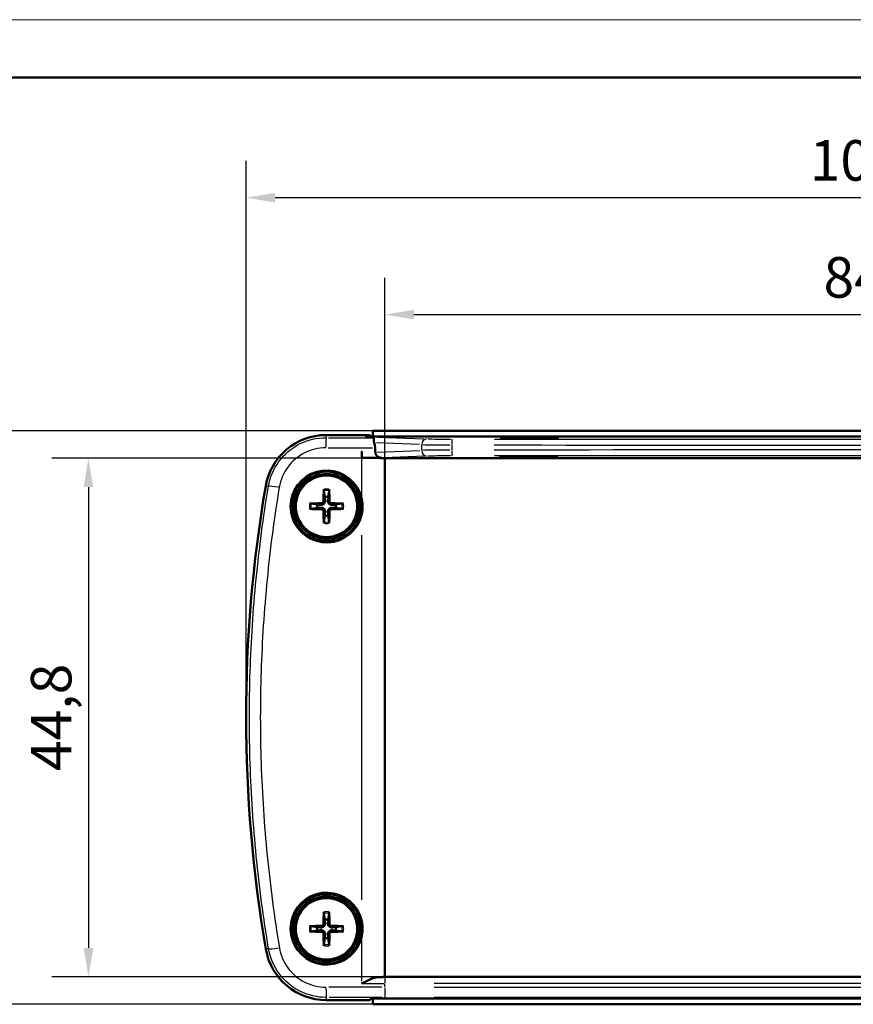
# Model space of a CAD drawing. Extents: x 0 to 594, y 0 to 420.
# Drawn here: x 73 to 145, y 335 to 420 of the extents above; entities that cross this region are included whole.
import ezdxf

# ---------------------------------------------------------------- set-up
doc = ezdxf.new("R2010")
doc.units = 0
doc.layers.get('0').update_dxf_attribs({"lineweight": 25})
for name, color, linetype, lineweight in [('Geometria schizzo(ISO)', 7, 'Continuous', 50), ('Quote(ISO)', 7, 'Continuous', 25), ('Spigoli tangenti visibili(ISO)', 251, 'Continuous', 30), ('Spigoli visibili(ISO)', 7, 'Continuous', 50)]:
    doc.layers.add(name, color=color, linetype=linetype, lineweight=lineweight)
doc.styles.add('DEFAULT-ISO~0', font='ARIAL.TTF')
doc.dimstyles.new('DEFAULT-ISO-Metodo 1b', dxfattribs={"dimtxt": 3.5, "dimasz": 2.5, "dimexe": 3.175, "dimexo": 0, "dimgap": 0.762, "dimtad": 1, "dimtoh": 1, "dimrnd": 1e-08, "dimtxsty": 'DEFAULT-ISO~0', "dimcen": 0.09, "dimdle": 10, "dimclrd": 2, "dimclre": 2, "dimclrt": 6, "dimazin": 2, "dimtfac": 0.714286, "dimtofl": 0, "dimtmove": 0, "dimatfit": 3, "dimfxl": 0, "dimtolj": 1, "dimlwd": 25, "dimlwe": 25, "dimarcsym": 0})

# ---------------------------------------------------------------- blocks, each defined once
blk = doc.blocks.new('Bordi A2')
at = {"layer": 'Geometria schizzo(ISO)', "color": 4, "lineweight": 18, "true_color": 0x00ffff}
blk.add_line((0, 420), (594, 420), dxfattribs=at)
at = {"layer": 'Geometria schizzo(ISO)'}
blk.add_line((5, 415), (589, 415), dxfattribs=at)
blk = doc.blocks.new('*D27')
at = {"layer": 'Defpoints', "color": 0, "linetype": 'Continuous'}
for p in [(189.889, 394.526), (104.989, 379.867), (189.889, 379.867)]:
    blk.add_point(p, dxfattribs=at)
at = {"layer": 'Quote(ISO)', "color": 2, "linetype": 'Continuous', "lineweight": 25, "true_color": 0xffff00}
for p, q in [((104.989, 379.867), (104.989, 397.701)), ((189.889, 379.867), (189.889, 397.701)), ((107.489, 394.526), (187.389, 394.526))]:
    blk.add_line(p, q, dxfattribs=at)
at = {"layer": 'Quote(ISO)', "color": 2, "linetype": 'Continuous', "true_color": 0xffff00}
for points in [[(107.489, 394.943), (107.489, 394.11), (104.989, 394.526)], [(187.389, 394.943), (187.389, 394.11), (189.889, 394.526)]]:
    blk.add_solid(points, dxfattribs=at)
at = {"layer": 'Quote(ISO)', "color": 6, "linetype": 'Continuous', "lineweight": 25, "true_color": 0xff00ff, "insert": (142.887, 399.495), "char_height": 3.5, "attachment_point": 1, "style": 'DEFAULT-ISO~0'}
blk.add_mtext('\\A1;84,9', dxfattribs=at)
blk = doc.blocks.new('*D28')
at = {"layer": 'Defpoints', "color": 0, "linetype": 'Continuous'}
for p in [(201.889, 404.628), (92.989, 359.76), (201.889, 359.76)]:
    blk.add_point(p, dxfattribs=at)
at = {"layer": 'Quote(ISO)', "color": 2, "linetype": 'Continuous', "lineweight": 25, "true_color": 0xffff00}
for p, q in [((92.989, 359.76), (92.989, 407.803)), ((201.889, 359.76), (201.889, 407.803)), ((95.489, 404.628), (199.389, 404.628))]:
    blk.add_line(p, q, dxfattribs=at)
at = {"layer": 'Quote(ISO)', "color": 2, "linetype": 'Continuous', "true_color": 0xffff00}
for points in [[(95.489, 405.044), (95.489, 404.211), (92.989, 404.628)], [(199.389, 405.044), (199.389, 404.211), (201.889, 404.628)]]:
    blk.add_solid(points, dxfattribs=at)
at = {"layer": 'Quote(ISO)', "color": 6, "linetype": 'Continuous', "lineweight": 25, "true_color": 0xff00ff, "insert": (141.695, 409.596), "char_height": 3.5, "attachment_point": 1, "style": 'DEFAULT-ISO~0'}
blk.add_mtext('\\A1;108,9', dxfattribs=at)
blk = doc.blocks.new('*D29')
at = {"layer": 'Defpoints', "color": 0, "linetype": 'Continuous'}
for p in [(103.939, 384.493), (68.814, 334.955), (103.939, 334.955)]:
    blk.add_point(p, dxfattribs=at)
at = {"layer": 'Quote(ISO)', "color": 2, "linetype": 'Continuous', "lineweight": 25, "true_color": 0xffff00}
for p, q in [((103.939, 384.493), (65.639, 384.493)), ((68.814, 381.993), (68.814, 337.455)), ((103.939, 334.955), (65.639, 334.955))]:
    blk.add_line(p, q, dxfattribs=at)
at = {"layer": 'Quote(ISO)', "color": 2, "linetype": 'Continuous', "true_color": 0xffff00}
for points in [[(68.397, 381.993), (69.231, 381.993), (68.814, 384.493)], [(68.397, 337.455), (69.231, 337.455), (68.814, 334.955)]]:
    blk.add_solid(points, dxfattribs=at)
at = {"layer": 'Quote(ISO)', "color": 6, "linetype": 'Continuous', "lineweight": 25, "true_color": 0xff00ff, "insert": (63.845, 353.755), "char_height": 3.5, "attachment_point": 1, "rotation": 90, "style": 'DEFAULT-ISO~0'}
blk.add_mtext('\\A1;49,54', dxfattribs=at)
blk = doc.blocks.new('*D30')
at = {"layer": 'Defpoints', "color": 0, "linetype": 'Continuous'}
for p in [(104.974, 382.124), (79.365, 337.324), (104.974, 337.324)]:
    blk.add_point(p, dxfattribs=at)
at = {"layer": 'Quote(ISO)', "color": 2, "linetype": 'Continuous', "lineweight": 25, "true_color": 0xffff00}
for p, q in [((104.974, 382.124), (76.19, 382.124)), ((79.365, 379.624), (79.365, 339.824)), ((104.974, 337.324), (76.19, 337.324))]:
    blk.add_line(p, q, dxfattribs=at)
at = {"layer": 'Quote(ISO)', "color": 2, "linetype": 'Continuous', "true_color": 0xffff00}
for points in [[(78.949, 379.624), (79.782, 379.624), (79.365, 382.124)], [(78.949, 339.824), (79.782, 339.824), (79.365, 337.324)]]:
    blk.add_solid(points, dxfattribs=at)
at = {"layer": 'Quote(ISO)', "color": 6, "linetype": 'Continuous', "lineweight": 25, "true_color": 0xff00ff, "insert": (74.397, 355.104), "char_height": 3.5, "attachment_point": 1, "rotation": 90, "style": 'DEFAULT-ISO~0'}
blk.add_mtext('\\A1;44,8', dxfattribs=at)

msp = doc.modelspace()

# ---------------------------------------------------------------- linework, layer by layer
at = {"layer": 'Spigoli tangenti visibili(ISO)'}
for p, q in [((99.906, 383.908), (99.906, 384.112)), ((103.625, 383.983), (108.359, 383.806)), ((107.964, 383.304), (104.269, 383.442)), ((104.359, 382.657), (107.968, 382.792)), ((108.169, 382.824), (108.169, 383.271)), ((110.759, 383.248), (110.759, 382.847)), ((108.428, 382.292), (104.928, 382.161)), ((94.905, 379.678), (94.693, 379.714)), ((99.483, 378.226), (99.484, 378.106)), ((99.483, 377.722), (99.484, 377.842)), ((99.687, 378.429), (99.807, 378.429)), ((100.191, 378.429), (100.071, 378.429)), ((100.395, 378.226), (100.394, 378.106)), ((100.395, 377.722), (100.394, 377.842)), ((99.687, 377.518), (99.807, 377.519)), ((100.191, 377.518), (100.071, 377.519)), ((99.687, 341.929), (99.807, 341.929)), ((100.191, 341.929), (100.071, 341.929)), ((99.483, 341.726), (99.484, 341.606)), ((99.483, 341.222), (99.484, 341.342)), ((100.395, 341.726), (100.394, 341.606)), ((100.395, 341.222), (100.394, 341.342)), ((99.687, 341.018), (99.807, 341.019)), ((100.191, 341.018), (100.071, 341.019)), ((94.918, 339.766), (94.706, 339.73)), ((104.989, 337.301), (104.989, 336.787)), ((109.234, 337.303), (185.644, 337.303)), ((104.989, 336.452), (104.989, 336.73)), ((104.989, 336.367), (104.989, 335.561)), ((185.644, 336.746), (109.234, 336.746)), ((109.234, 336.437), (185.644, 336.437)), ((99.918, 335.54), (99.918, 335.335)), ((185.644, 335.554), (109.234, 335.554))]:
    msp.add_line(p, q, dxfattribs=at)
at = {"layer": 'Spigoli tangenti visibili(ISO)', "flags": 128}
for points in [[(94.917, 379.676), (94.975, 379.967), (95.048, 380.253), (95.139, 380.533), (95.245, 380.808), (95.368, 381.076), (95.507, 381.339), (95.661, 381.593), (95.829, 381.836), (96.01, 382.068), (96.205, 382.289), (96.413, 382.5), (96.635, 382.699), (96.867, 382.884), (97.108, 383.055), (97.358, 383.21), (97.618, 383.351), (97.886, 383.478), (98.163, 383.589), (98.444, 383.682), (98.729, 383.759), (99.018, 383.819), (99.311, 383.862), (99.607, 383.888), (99.906, 383.897)], [(99.88, 383.014), (99.64, 383.008), (99.402, 382.987), (99.167, 382.952), (98.933, 382.904), (98.702, 382.842), (98.474, 382.766), (98.251, 382.677), (98.035, 382.575), (97.826, 382.462), (97.624, 382.336), (97.428, 382.198), (97.24, 382.048), (97.062, 381.888), (96.895, 381.719), (96.738, 381.54), (96.591, 381.352), (96.455, 381.155), (96.331, 380.95), (96.219, 380.739), (96.121, 380.523), (96.035, 380.302), (95.962, 380.075), (95.902, 379.843), (95.856, 379.607)], [(94.93, 339.768), (94.848, 340.267), (94.768, 340.766), (94.69, 341.265), (94.615, 341.763), (94.541, 342.262), (94.469, 342.761), (94.4, 343.26), (94.333, 343.759), (94.268, 344.258), (94.205, 344.756), (94.144, 345.255), (94.085, 345.754), (94.028, 346.253), (93.973, 346.752), (93.921, 347.251), (93.87, 347.749), (93.822, 348.248), (93.775, 348.747), (93.731, 349.246), (93.689, 349.745), (93.648, 350.244), (93.61, 350.742), (93.574, 351.241), (93.54, 351.74), (93.508, 352.239), (93.478, 352.738), (93.451, 353.237), (93.425, 353.735), (93.401, 354.234), (93.379, 354.733), (93.36, 355.232), (93.342, 355.731), (93.327, 356.23), (93.313, 356.729), (93.302, 357.227), (93.292, 357.726), (93.285, 358.225), (93.28, 358.724), (93.277, 359.223), (93.275, 359.722), (93.276, 360.22), (93.279, 360.719), (93.284, 361.218), (93.291, 361.717), (93.3, 362.216), (93.311, 362.715), (93.324, 363.214), (93.34, 363.712), (93.357, 364.211), (93.376, 364.71), (93.398, 365.209), (93.421, 365.708), (93.446, 366.207), (93.474, 366.706), (93.503, 367.204), (93.535, 367.703), (93.569, 368.202), (93.604, 368.701), (93.642, 369.2), (93.682, 369.699), (93.724, 370.198), (93.768, 370.696), (93.814, 371.195), (93.862, 371.694), (93.913, 372.193), (93.965, 372.692), (94.019, 373.191), (94.076, 373.69), (94.134, 374.188), (94.195, 374.687), (94.258, 375.186), (94.322, 375.685), (94.389, 376.184), (94.458, 376.683), (94.53, 377.182), (94.603, 377.681), (94.678, 378.179), (94.756, 378.678), (94.835, 379.177), (94.917, 379.676)], [(95.856, 379.607), (95.774, 379.11), (95.695, 378.613), (95.618, 378.116), (95.543, 377.619), (95.47, 377.122), (95.399, 376.624), (95.33, 376.127), (95.263, 375.63), (95.199, 375.133), (95.136, 374.636), (95.076, 374.139), (95.018, 373.642), (94.961, 373.144), (94.907, 372.647), (94.855, 372.15), (94.805, 371.653), (94.757, 371.156), (94.711, 370.659), (94.667, 370.162), (94.625, 369.664), (94.586, 369.167), (94.548, 368.67), (94.512, 368.173), (94.479, 367.676), (94.447, 367.179), (94.418, 366.682), (94.391, 366.185), (94.365, 365.687), (94.342, 365.19), (94.321, 364.693), (94.301, 364.196), (94.284, 363.699), (94.269, 363.202), (94.256, 362.705), (94.245, 362.208), (94.236, 361.71), (94.229, 361.213), (94.224, 360.716), (94.221, 360.219), (94.22, 359.722), (94.221, 359.225), (94.225, 358.728), (94.23, 358.231), (94.237, 357.733), (94.247, 357.236), (94.258, 356.739), (94.271, 356.242), (94.287, 355.745), (94.304, 355.248), (94.324, 354.751), (94.345, 354.254), (94.369, 353.757), (94.395, 353.259), (94.422, 352.762), (94.452, 352.265), (94.484, 351.768), (94.518, 351.271), (94.554, 350.774), (94.592, 350.277), (94.632, 349.78), (94.674, 349.283), (94.718, 348.785), (94.764, 348.288), (94.813, 347.791), (94.863, 347.294), (94.915, 346.797), (94.97, 346.3), (95.027, 345.803), (95.085, 345.306), (95.146, 344.809), (95.209, 344.311), (95.274, 343.814), (95.341, 343.317), (95.41, 342.82), (95.481, 342.323), (95.554, 341.826), (95.63, 341.329), (95.707, 340.832), (95.787, 340.335), (95.869, 339.838)], [(99.918, 335.551), (99.621, 335.559), (99.326, 335.585), (99.035, 335.628), (98.746, 335.688), (98.46, 335.764), (98.177, 335.858), (97.901, 335.969), (97.634, 336.094), (97.375, 336.235), (97.124, 336.39), (96.882, 336.561), (96.649, 336.747), (96.429, 336.944), (96.221, 337.154), (96.027, 337.375), (95.845, 337.607), (95.676, 337.851), (95.521, 338.105), (95.383, 338.366), (95.26, 338.634), (95.153, 338.908), (95.063, 339.189), (94.988, 339.476), (94.93, 339.768)], [(95.869, 339.838), (95.915, 339.603), (95.974, 339.373), (96.047, 339.147), (96.133, 338.925), (96.232, 338.709), (96.344, 338.497), (96.468, 338.292), (96.603, 338.096), (96.749, 337.909), (96.906, 337.73), (97.074, 337.56), (97.253, 337.399), (97.44, 337.25), (97.635, 337.113), (97.837, 336.987), (98.046, 336.873), (98.263, 336.771), (98.486, 336.682), (98.713, 336.606), (98.943, 336.544), (99.176, 336.496), (99.412, 336.461), (99.652, 336.44), (99.893, 336.433)]]:
    msp.add_lwpolyline(points, dxfattribs=at)
at = {"layer": 'Spigoli tangenti visibili(ISO)'}
for centre, radius, start, end in [((99.939, 377.974), 1.483, 81.78308, 98.21692), ((99.939, 377.974), 1.362, 81.19031, 98.80969), ((99.939, 377.974), 1.483, 171.78308, 188.21692), ((99.939, 377.974), 1.362, 171.19031, 188.80969), ((99.939, 377.974), 1.362, 351.19031, 8.80969), ((99.939, 377.974), 1.483, 351.78308, 8.21692), ((99.939, 377.974), 1.483, 261.78308, 278.21692), ((99.939, 377.974), 1.362, 261.19031, 278.80969), ((99.939, 341.474), 1.483, 81.78308, 98.21692), ((99.939, 341.474), 1.362, 81.19031, 98.80969), ((99.939, 341.474), 1.483, 171.78308, 188.21692), ((99.939, 341.474), 1.362, 171.19031, 188.80969), ((99.939, 341.474), 1.362, 351.19031, 8.80969), ((99.939, 341.474), 1.483, 351.78308, 8.21692), ((99.939, 341.474), 1.483, 261.78308, 278.21692), ((99.939, 341.474), 1.362, 261.19031, 278.80969)]:
    msp.add_arc(centre, radius, start, end, dxfattribs=at)
for centre, major_axis, ratio, start_param, end_param in [((99.906, 382.898), (0.001, 1), 0.025878, 0.122464, 1.384027), ((104.989, 394.159), (196.163, 0), 0.052336, 4.68751, 4.706174), ((108.622, 383.296), (0.019, 0.5), 0.906194, 0.119455, 1.526533), ((110.888, 383.814), (2.5, 0), 0.017455, 3.6325, 4.614848), ((110.78, 383.271), (0, 0.5), 0.042953, 0.095137, 1.493161), ((147.439, 398.654), (853.46, 0), 0.017455, 4.673719, 4.751059), ((104.989, 393.329), (-197.149, 0), 0.052336, 1.54596, 1.565404), ((108.622, 382.8), (0.019, -0.5), 0.906194, 4.756652, 6.16373), ((110.888, 383.314), (-3, 0), 0.014546, 0.490907, 1.473255), ((110.888, 382.781), (3, 0), 0.014546, 1.668337, 2.650685), ((110.78, 382.825), (0, -0.5), 0.042953, 4.790025, 6.188048), ((147.439, 398.154), (-853.96, 0), 0.017445, 1.532127, 1.609466), ((147.439, 367.941), (853.96, 0), 0.017445, 1.532127, 1.609466), ((106.441, 359.724), (0, 199.995), 0.017452, 1.45666, 1.474846), ((104.989, 379.228), (-199.046, 0), 0.017452, 4.722362, 4.722504), ((110.888, 382.281), (-2.5, 0), 0.017455, 4.80993, 5.792278), ((147.439, 367.441), (-853.46, 0), 0.017455, 4.673719, 4.751059), ((95.901, 379.508), (-0.987, 0.164), 0.090772, 4.846595, 6.157765), ((108.427, 359.724), (0, -197.995), 0.017452, 4.620669, 4.804109), ((106.441, 359.724), (0, 199.995), 0.017452, 1.491937, 1.649656), ((106.441, 359.724), (0, 199.995), 0.017452, 1.666747, 1.684933), ((95.914, 339.937), (-0.986, -0.164), 0.090756, 0.12542, 1.436593), ((104.989, 340.768), (198.549, 0), 0.017452, 4.709376, 4.71223), ((99.918, 336.55), (0.001, -1), 0.025815, 4.899159, 6.160721), ((104.989, 326.119), (197.149, 0), 0.052336, 1.572089, 1.595357), ((104.989, 340.219), (199.046, 0), 0.017452, 4.702772, 4.711883), ((104.989, 325.288), (-196.163, 0), 0.052336, 4.713682, 4.736949)]:
    msp.add_ellipse(centre, major_axis=major_axis, ratio=ratio, start_param=start_param, end_param=end_param, dxfattribs=at)
at = {"layer": 'Spigoli visibili(ISO)'}
for p, q in [((103.939, 383.993), (103.939, 384.493)), ((103.939, 384.493), (190.939, 384.493)), ((103.658, 384.124), (99.906, 384.124)), ((103.789, 383.993), (103.362, 383.993)), ((103.658, 384.124), (103.789, 383.993)), ((103.789, 383.993), (191.089, 383.993)), ((103.006, 382.154), (103.006, 382.702)), ((189.904, 382.124), (104.974, 382.124)), ((104.988, 380.567), (104.988, 380.567)), ((104.988, 380.513), (104.988, 380.513)), ((99.707, 379.316), (99.8, 378.782)), ((100.078, 378.782), (100.171, 379.316)), ((104.989, 380.124), (104.989, 380.124)), ((104.989, 379.867), (104.989, 339.581)), ((99.131, 378.113), (98.597, 378.205)), ((98.597, 377.742), (99.131, 377.834)), ((101.281, 378.205), (100.747, 378.113)), ((100.747, 377.834), (101.281, 377.742)), ((99.8, 377.166), (99.707, 376.632)), ((100.171, 376.632), (100.078, 377.166)), ((102.639, 376.41), (102.639, 376.41)), ((99.707, 342.816), (99.8, 342.282)), ((100.078, 342.282), (100.171, 342.816)), ((99.131, 341.613), (98.597, 341.705)), ((98.597, 341.242), (99.131, 341.334)), ((101.281, 341.705), (100.747, 341.613)), ((100.747, 341.334), (101.281, 341.242)), ((99.8, 340.666), (99.707, 340.132)), ((100.171, 340.132), (100.078, 340.666)), ((104.988, 338.935), (104.988, 338.935)), ((104.988, 338.88), (104.988, 338.88)), ((104.989, 339.324), (104.989, 339.324)), ((104.985, 338.367), (104.985, 338.367)), ((189.904, 337.324), (104.974, 337.324)), ((99.918, 335.324), (103.658, 335.324)), ((103.789, 335.455), (103.658, 335.324)), ((191.089, 335.455), (103.789, 335.455)), ((103.939, 335.455), (103.939, 334.955)), ((103.939, 334.955), (190.939, 334.955))]:
    msp.add_line(p, q, dxfattribs=at)
at = {"layer": 'Spigoli visibili(ISO)', "flags": 128}
for points in [[(104.064, 383.45), (104.054, 383.481), (104.047, 383.512), (104.04, 383.541), (104.035, 383.57), (104.031, 383.598), (104.028, 383.626), (104.026, 383.652), (104.025, 383.677), (104.024, 383.7), (104.024, 383.723), (104.024, 383.744), (104.024, 383.764), (104.025, 383.783), (104.025, 383.8), (104.025, 383.816), (104.025, 383.831), (104.024, 383.844), (104.022, 383.855), (104.019, 383.865), (104.014, 383.874), (104.007, 383.881), (103.998, 383.886), (103.987, 383.891), (103.973, 383.893)], [(104.139, 383.011), (104.138, 383.031), (104.136, 383.051), (104.135, 383.07), (104.133, 383.09), (104.131, 383.109), (104.129, 383.128), (104.127, 383.148), (104.124, 383.167), (104.122, 383.185), (104.119, 383.204), (104.116, 383.223), (104.113, 383.241), (104.11, 383.26), (104.106, 383.278), (104.103, 383.296), (104.099, 383.314), (104.095, 383.332), (104.091, 383.349), (104.087, 383.366), (104.082, 383.384), (104.078, 383.4), (104.073, 383.417), (104.068, 383.433), (104.064, 383.45)], [(103.006, 382.154), (103.125, 382.154), (103.244, 382.154), (103.361, 382.153), (103.477, 382.153), (103.591, 382.152), (103.704, 382.152), (103.814, 382.151), (103.92, 382.15), (104.023, 382.149), (104.123, 382.148), (104.22, 382.147), (104.312, 382.145), (104.399, 382.144), (104.48, 382.142), (104.557, 382.141), (104.628, 382.139), (104.694, 382.137), (104.753, 382.136), (104.806, 382.134), (104.853, 382.132), (104.894, 382.13), (104.927, 382.128), (104.954, 382.126), (104.974, 382.124)], [(104.733, 382.154), (104.698, 382.155), (104.663, 382.158), (104.629, 382.163), (104.595, 382.17), (104.561, 382.179), (104.528, 382.189), (104.496, 382.202), (104.464, 382.216), (104.433, 382.232), (104.403, 382.25), (104.375, 382.27), (104.347, 382.291), (104.321, 382.314), (104.296, 382.339), (104.273, 382.365), (104.252, 382.393), (104.232, 382.421), (104.215, 382.451), (104.2, 382.482), (104.187, 382.514), (104.176, 382.547), (104.168, 382.581), (104.162, 382.615), (104.159, 382.65)], [(102.964, 377.225), (102.807, 376.748), (102.576, 376.306), (102.275, 375.903), (101.916, 375.556), (101.502, 375.268), (101.049, 375.053), (100.565, 374.913), (100.064, 374.852), (99.563, 374.873), (99.072, 374.974), (98.603, 375.153), (98.17, 375.405), (97.783, 375.723), (97.453, 376.098), (97.186, 376.522), (96.992, 376.981), (96.873, 377.468), (96.834, 377.965), (96.876, 378.465), (96.996, 378.949), (97.194, 379.411), (97.462, 379.832), (97.796, 380.208), (98.185, 380.523), (98.622, 380.773), (99.091, 380.949), (99.585, 381.047), (100.085, 381.065), (100.584, 381.001), (101.064, 380.859), (101.516, 380.641), (101.926, 380.354), (102.284, 380.005), (102.582, 379.602), (102.811, 379.158), (102.967, 378.683)], [(99.707, 379.316), (99.707, 379.319), (99.707, 379.322), (99.706, 379.325), (99.706, 379.329), (99.705, 379.333), (99.705, 379.337), (99.705, 379.342), (99.704, 379.347), (99.704, 379.352), (99.704, 379.357), (99.704, 379.362), (99.704, 379.367), (99.703, 379.373), (99.703, 379.379), (99.703, 379.385), (99.703, 379.391), (99.703, 379.397), (99.703, 379.403), (99.703, 379.408), (99.703, 379.414), (99.703, 379.42), (99.703, 379.426), (99.703, 379.432), (99.704, 379.438)], [(100.174, 379.438), (100.175, 379.432), (100.175, 379.426), (100.175, 379.42), (100.175, 379.414), (100.175, 379.408), (100.175, 379.403), (100.175, 379.397), (100.175, 379.391), (100.175, 379.385), (100.175, 379.379), (100.175, 379.373), (100.174, 379.367), (100.174, 379.362), (100.174, 379.357), (100.174, 379.352), (100.174, 379.347), (100.173, 379.342), (100.173, 379.337), (100.173, 379.333), (100.172, 379.329), (100.172, 379.325), (100.171, 379.322), (100.171, 379.319), (100.171, 379.316)], [(99.8, 378.782), (99.8, 378.758), (99.801, 378.735), (99.802, 378.713), (99.803, 378.693), (99.804, 378.674), (99.805, 378.655), (99.805, 378.638), (99.806, 378.621), (99.807, 378.605), (99.807, 378.589), (99.808, 378.575), (99.808, 378.561), (99.809, 378.547), (99.809, 378.534), (99.81, 378.522), (99.81, 378.51), (99.811, 378.498), (99.811, 378.487), (99.812, 378.477), (99.812, 378.466), (99.813, 378.456), (99.813, 378.447), (99.813, 378.438), (99.814, 378.429)], [(100.064, 378.429), (100.065, 378.438), (100.065, 378.447), (100.065, 378.456), (100.066, 378.466), (100.066, 378.477), (100.067, 378.487), (100.067, 378.498), (100.068, 378.51), (100.068, 378.522), (100.068, 378.534), (100.069, 378.547), (100.07, 378.561), (100.07, 378.575), (100.071, 378.589), (100.071, 378.605), (100.072, 378.621), (100.073, 378.638), (100.073, 378.655), (100.074, 378.674), (100.075, 378.693), (100.076, 378.713), (100.077, 378.735), (100.077, 378.758), (100.078, 378.782)], [(102.964, 377.225), (102.978, 377.285), (102.991, 377.346), (103.003, 377.406), (103.013, 377.466), (103.022, 377.527), (103.03, 377.588), (103.037, 377.648), (103.042, 377.709), (103.046, 377.77), (103.049, 377.831), (103.051, 377.892), (103.052, 377.953), (103.052, 378.014), (103.05, 378.076), (103.047, 378.137), (103.043, 378.198), (103.037, 378.26), (103.031, 378.321), (103.023, 378.382), (103.014, 378.443), (103.004, 378.503), (102.993, 378.563), (102.98, 378.623), (102.967, 378.683)], [(98.474, 378.209), (98.48, 378.209), (98.486, 378.209), (98.492, 378.21), (98.498, 378.21), (98.504, 378.21), (98.51, 378.21), (98.516, 378.21), (98.522, 378.21), (98.528, 378.21), (98.534, 378.21), (98.54, 378.209), (98.545, 378.209), (98.551, 378.209), (98.556, 378.209), (98.561, 378.209), (98.566, 378.208), (98.571, 378.208), (98.576, 378.208), (98.58, 378.207), (98.584, 378.207), (98.587, 378.207), (98.591, 378.206), (98.594, 378.206), (98.597, 378.205)], [(98.597, 377.742), (98.594, 377.742), (98.591, 377.741), (98.587, 377.741), (98.584, 377.741), (98.58, 377.74), (98.576, 377.74), (98.571, 377.74), (98.566, 377.739), (98.561, 377.739), (98.556, 377.739), (98.551, 377.738), (98.545, 377.738), (98.54, 377.738), (98.534, 377.738), (98.528, 377.738), (98.522, 377.738), (98.516, 377.738), (98.51, 377.738), (98.504, 377.738), (98.498, 377.738), (98.492, 377.738), (98.486, 377.738), (98.48, 377.738), (98.474, 377.738)], [(99.484, 378.099), (99.475, 378.099), (99.466, 378.1), (99.456, 378.1), (99.446, 378.101), (99.436, 378.101), (99.425, 378.101), (99.414, 378.102), (99.403, 378.102), (99.391, 378.103), (99.379, 378.103), (99.366, 378.104), (99.352, 378.104), (99.338, 378.105), (99.323, 378.105), (99.308, 378.106), (99.292, 378.107), (99.275, 378.107), (99.258, 378.108), (99.239, 378.109), (99.22, 378.11), (99.199, 378.11), (99.178, 378.111), (99.155, 378.112), (99.131, 378.113)], [(99.131, 377.834), (99.155, 377.835), (99.178, 377.836), (99.199, 377.837), (99.22, 377.838), (99.239, 377.839), (99.258, 377.839), (99.275, 377.84), (99.292, 377.841), (99.308, 377.841), (99.323, 377.842), (99.338, 377.843), (99.352, 377.843), (99.366, 377.844), (99.379, 377.844), (99.391, 377.845), (99.403, 377.845), (99.414, 377.846), (99.425, 377.846), (99.436, 377.847), (99.446, 377.847), (99.456, 377.847), (99.466, 377.848), (99.475, 377.848), (99.484, 377.848)], [(99.681, 378.429), (99.68, 378.417), (99.679, 378.404), (99.676, 378.392), (99.673, 378.379), (99.67, 378.367), (99.665, 378.354), (99.659, 378.343), (99.653, 378.331), (99.646, 378.32), (99.639, 378.31), (99.631, 378.3), (99.622, 378.291), (99.613, 378.282), (99.603, 378.274), (99.593, 378.267), (99.582, 378.26), (99.57, 378.253), (99.558, 378.248), (99.546, 378.243), (99.534, 378.239), (99.521, 378.236), (99.508, 378.234), (99.496, 378.233), (99.483, 378.232)], [(99.483, 377.715), (99.496, 377.715), (99.508, 377.713), (99.521, 377.711), (99.534, 377.708), (99.546, 377.704), (99.558, 377.7), (99.57, 377.694), (99.582, 377.688), (99.593, 377.681), (99.603, 377.673), (99.613, 377.665), (99.622, 377.657), (99.631, 377.648), (99.639, 377.638), (99.646, 377.628), (99.653, 377.617), (99.659, 377.605), (99.665, 377.593), (99.67, 377.581), (99.673, 377.569), (99.676, 377.556), (99.679, 377.543), (99.68, 377.531), (99.681, 377.518)], [(99.814, 378.429), (99.814, 378.407), (99.813, 378.386), (99.81, 378.365), (99.806, 378.344), (99.801, 378.324), (99.794, 378.304), (99.786, 378.284), (99.776, 378.264), (99.765, 378.244), (99.752, 378.225), (99.737, 378.207), (99.722, 378.191), (99.706, 378.175), (99.688, 378.161), (99.669, 378.148), (99.649, 378.136), (99.629, 378.127), (99.608, 378.118), (99.588, 378.112), (99.568, 378.107), (99.548, 378.103), (99.527, 378.1), (99.505, 378.099), (99.484, 378.099)], [(99.484, 377.848), (99.505, 377.849), (99.527, 377.847), (99.548, 377.845), (99.568, 377.841), (99.588, 377.836), (99.608, 377.829), (99.629, 377.821), (99.649, 377.811), (99.669, 377.799), (99.688, 377.786), (99.706, 377.772), (99.722, 377.757), (99.737, 377.74), (99.752, 377.722), (99.765, 377.703), (99.776, 377.684), (99.786, 377.663), (99.794, 377.643), (99.801, 377.623), (99.806, 377.603), (99.81, 377.583), (99.813, 377.561), (99.814, 377.54), (99.814, 377.519)], [(100.394, 378.099), (100.373, 378.099), (100.351, 378.1), (100.33, 378.103), (100.31, 378.107), (100.29, 378.112), (100.27, 378.118), (100.249, 378.127), (100.229, 378.136), (100.209, 378.148), (100.19, 378.161), (100.172, 378.175), (100.156, 378.191), (100.141, 378.207), (100.126, 378.225), (100.113, 378.244), (100.102, 378.264), (100.092, 378.284), (100.084, 378.304), (100.077, 378.324), (100.072, 378.344), (100.068, 378.365), (100.065, 378.386), (100.064, 378.407), (100.064, 378.429)], [(100.064, 377.519), (100.064, 377.54), (100.065, 377.561), (100.068, 377.583), (100.072, 377.603), (100.077, 377.623), (100.084, 377.643), (100.092, 377.663), (100.102, 377.684), (100.113, 377.703), (100.126, 377.722), (100.141, 377.74), (100.156, 377.757), (100.172, 377.772), (100.19, 377.786), (100.209, 377.799), (100.229, 377.811), (100.249, 377.821), (100.27, 377.829), (100.29, 377.836), (100.31, 377.841), (100.33, 377.845), (100.351, 377.847), (100.373, 377.849), (100.394, 377.848)], [(100.395, 378.232), (100.382, 378.233), (100.37, 378.234), (100.357, 378.236), (100.344, 378.239), (100.332, 378.243), (100.32, 378.248), (100.308, 378.253), (100.296, 378.26), (100.285, 378.267), (100.275, 378.274), (100.265, 378.282), (100.256, 378.291), (100.247, 378.3), (100.239, 378.31), (100.232, 378.32), (100.225, 378.331), (100.219, 378.342), (100.213, 378.354), (100.208, 378.367), (100.205, 378.379), (100.202, 378.392), (100.199, 378.404), (100.198, 378.417), (100.197, 378.429)], [(100.197, 377.518), (100.198, 377.531), (100.199, 377.543), (100.202, 377.556), (100.205, 377.568), (100.208, 377.581), (100.213, 377.593), (100.219, 377.605), (100.225, 377.616), (100.232, 377.627), (100.239, 377.638), (100.247, 377.648), (100.256, 377.657), (100.265, 377.665), (100.275, 377.673), (100.285, 377.681), (100.296, 377.688), (100.308, 377.694), (100.32, 377.7), (100.332, 377.704), (100.344, 377.708), (100.357, 377.711), (100.37, 377.713), (100.382, 377.715), (100.395, 377.715)], [(100.747, 378.113), (100.723, 378.112), (100.7, 378.111), (100.679, 378.11), (100.658, 378.11), (100.639, 378.109), (100.62, 378.108), (100.603, 378.107), (100.586, 378.107), (100.57, 378.106), (100.555, 378.105), (100.54, 378.105), (100.526, 378.104), (100.512, 378.104), (100.499, 378.103), (100.487, 378.103), (100.475, 378.102), (100.464, 378.102), (100.452, 378.101), (100.442, 378.101), (100.432, 378.101), (100.422, 378.1), (100.412, 378.1), (100.403, 378.099), (100.394, 378.099)], [(100.394, 377.848), (100.403, 377.848), (100.412, 377.848), (100.422, 377.847), (100.432, 377.847), (100.442, 377.847), (100.452, 377.846), (100.464, 377.846), (100.475, 377.845), (100.487, 377.845), (100.499, 377.844), (100.512, 377.844), (100.526, 377.843), (100.54, 377.843), (100.555, 377.842), (100.57, 377.841), (100.586, 377.841), (100.603, 377.84), (100.62, 377.839), (100.639, 377.839), (100.658, 377.838), (100.679, 377.837), (100.7, 377.836), (100.723, 377.835), (100.747, 377.834)], [(101.281, 378.205), (101.284, 378.206), (101.287, 378.206), (101.291, 378.207), (101.294, 378.207), (101.298, 378.207), (101.302, 378.208), (101.307, 378.208), (101.312, 378.208), (101.317, 378.209), (101.322, 378.209), (101.327, 378.209), (101.333, 378.209), (101.338, 378.209), (101.344, 378.21), (101.35, 378.21), (101.356, 378.21), (101.362, 378.21), (101.368, 378.21), (101.374, 378.21), (101.38, 378.21), (101.386, 378.21), (101.392, 378.209), (101.398, 378.209), (101.404, 378.209)], [(101.404, 377.738), (101.398, 377.738), (101.392, 377.738), (101.386, 377.738), (101.38, 377.738), (101.374, 377.738), (101.368, 377.738), (101.362, 377.738), (101.356, 377.738), (101.35, 377.738), (101.344, 377.738), (101.338, 377.738), (101.333, 377.738), (101.327, 377.738), (101.322, 377.739), (101.317, 377.739), (101.312, 377.739), (101.307, 377.74), (101.302, 377.74), (101.298, 377.74), (101.294, 377.741), (101.291, 377.741), (101.287, 377.741), (101.284, 377.742), (101.281, 377.742)], [(99.814, 377.519), (99.813, 377.51), (99.813, 377.501), (99.813, 377.491), (99.812, 377.481), (99.812, 377.471), (99.811, 377.46), (99.811, 377.449), (99.81, 377.438), (99.81, 377.426), (99.809, 377.413), (99.809, 377.4), (99.808, 377.387), (99.808, 377.373), (99.807, 377.358), (99.807, 377.343), (99.806, 377.327), (99.805, 377.31), (99.805, 377.292), (99.804, 377.274), (99.803, 377.254), (99.802, 377.234), (99.801, 377.213), (99.8, 377.19), (99.8, 377.166)], [(100.078, 377.166), (100.077, 377.19), (100.077, 377.213), (100.076, 377.234), (100.075, 377.254), (100.074, 377.274), (100.073, 377.292), (100.073, 377.31), (100.072, 377.327), (100.071, 377.343), (100.071, 377.358), (100.07, 377.373), (100.07, 377.387), (100.069, 377.4), (100.068, 377.413), (100.068, 377.426), (100.068, 377.438), (100.067, 377.449), (100.067, 377.46), (100.066, 377.471), (100.066, 377.481), (100.065, 377.491), (100.065, 377.501), (100.065, 377.51), (100.064, 377.519)], [(99.704, 376.509), (99.703, 376.515), (99.703, 376.521), (99.703, 376.527), (99.703, 376.533), (99.703, 376.539), (99.703, 376.545), (99.703, 376.551), (99.703, 376.557), (99.703, 376.563), (99.703, 376.569), (99.703, 376.575), (99.704, 376.58), (99.704, 376.585), (99.704, 376.591), (99.704, 376.596), (99.704, 376.601), (99.705, 376.606), (99.705, 376.61), (99.705, 376.614), (99.706, 376.618), (99.706, 376.622), (99.707, 376.626), (99.707, 376.629), (99.707, 376.632)], [(100.171, 376.632), (100.171, 376.629), (100.171, 376.626), (100.172, 376.622), (100.172, 376.618), (100.173, 376.614), (100.173, 376.61), (100.173, 376.606), (100.174, 376.601), (100.174, 376.596), (100.174, 376.591), (100.174, 376.585), (100.174, 376.58), (100.175, 376.575), (100.175, 376.569), (100.175, 376.563), (100.175, 376.557), (100.175, 376.551), (100.175, 376.545), (100.175, 376.539), (100.175, 376.533), (100.175, 376.527), (100.175, 376.521), (100.175, 376.515), (100.174, 376.509)], [(102.967, 340.765), (102.811, 340.288), (102.582, 339.845), (102.284, 339.442), (101.926, 339.094), (101.515, 338.806), (101.065, 338.589), (100.582, 338.446), (100.082, 338.383), (99.58, 338.401), (99.087, 338.5), (98.618, 338.676), (98.182, 338.927), (97.793, 339.243), (97.46, 339.618), (97.191, 340.041), (96.995, 340.501), (96.875, 340.988), (96.834, 341.485), (96.874, 341.985), (96.993, 342.469), (97.189, 342.931), (97.455, 343.353), (97.787, 343.729), (98.173, 344.045), (98.608, 344.297), (99.075, 344.474), (99.568, 344.575), (100.068, 344.595), (100.568, 344.534), (101.049, 344.394), (101.503, 344.178), (101.915, 343.892), (102.276, 343.544), (102.576, 343.142), (102.807, 342.697), (102.964, 342.222)], [(99.707, 342.816), (99.707, 342.819), (99.707, 342.822), (99.706, 342.825), (99.706, 342.829), (99.705, 342.833), (99.705, 342.837), (99.705, 342.842), (99.704, 342.847), (99.704, 342.852), (99.704, 342.857), (99.704, 342.862), (99.704, 342.867), (99.703, 342.873), (99.703, 342.879), (99.703, 342.885), (99.703, 342.891), (99.703, 342.897), (99.703, 342.903), (99.703, 342.908), (99.703, 342.914), (99.703, 342.92), (99.703, 342.926), (99.703, 342.932), (99.704, 342.938)], [(100.174, 342.938), (100.175, 342.932), (100.175, 342.926), (100.175, 342.92), (100.175, 342.914), (100.175, 342.908), (100.175, 342.903), (100.175, 342.897), (100.175, 342.891), (100.175, 342.885), (100.175, 342.879), (100.175, 342.873), (100.174, 342.867), (100.174, 342.862), (100.174, 342.857), (100.174, 342.852), (100.174, 342.847), (100.173, 342.842), (100.173, 342.837), (100.173, 342.833), (100.172, 342.829), (100.172, 342.825), (100.171, 342.822), (100.171, 342.819), (100.171, 342.816)], [(99.681, 341.929), (99.68, 341.917), (99.679, 341.904), (99.676, 341.892), (99.673, 341.879), (99.67, 341.867), (99.665, 341.854), (99.659, 341.843), (99.653, 341.831), (99.646, 341.82), (99.639, 341.81), (99.631, 341.8), (99.622, 341.791), (99.613, 341.782), (99.603, 341.774), (99.593, 341.767), (99.582, 341.76), (99.57, 341.753), (99.558, 341.748), (99.546, 341.743), (99.534, 341.739), (99.521, 341.736), (99.508, 341.734), (99.496, 341.733), (99.483, 341.732)], [(99.814, 341.929), (99.814, 341.907), (99.813, 341.886), (99.81, 341.865), (99.806, 341.844), (99.801, 341.824), (99.794, 341.804), (99.786, 341.784), (99.776, 341.764), (99.765, 341.744), (99.752, 341.725), (99.737, 341.707), (99.722, 341.691), (99.706, 341.675), (99.688, 341.661), (99.669, 341.648), (99.649, 341.636), (99.629, 341.627), (99.608, 341.618), (99.588, 341.612), (99.568, 341.607), (99.548, 341.603), (99.527, 341.6), (99.505, 341.599), (99.484, 341.599)], [(99.8, 342.282), (99.8, 342.258), (99.801, 342.235), (99.802, 342.213), (99.803, 342.193), (99.804, 342.174), (99.805, 342.155), (99.805, 342.138), (99.806, 342.121), (99.807, 342.105), (99.807, 342.089), (99.808, 342.075), (99.808, 342.061), (99.809, 342.047), (99.809, 342.034), (99.81, 342.022), (99.81, 342.01), (99.811, 341.998), (99.811, 341.987), (99.812, 341.977), (99.812, 341.966), (99.813, 341.956), (99.813, 341.947), (99.813, 341.938), (99.814, 341.929)], [(100.064, 341.929), (100.065, 341.938), (100.065, 341.947), (100.065, 341.956), (100.066, 341.966), (100.066, 341.977), (100.067, 341.987), (100.067, 341.998), (100.068, 342.01), (100.068, 342.022), (100.068, 342.034), (100.069, 342.047), (100.07, 342.061), (100.07, 342.075), (100.071, 342.089), (100.071, 342.105), (100.072, 342.121), (100.073, 342.138), (100.073, 342.155), (100.074, 342.174), (100.075, 342.193), (100.076, 342.213), (100.077, 342.235), (100.077, 342.258), (100.078, 342.282)], [(100.394, 341.599), (100.373, 341.599), (100.351, 341.6), (100.33, 341.603), (100.31, 341.607), (100.29, 341.612), (100.27, 341.618), (100.249, 341.627), (100.229, 341.636), (100.209, 341.648), (100.19, 341.661), (100.172, 341.675), (100.156, 341.691), (100.141, 341.707), (100.126, 341.725), (100.113, 341.744), (100.102, 341.764), (100.092, 341.784), (100.084, 341.804), (100.077, 341.824), (100.072, 341.844), (100.068, 341.865), (100.065, 341.886), (100.064, 341.907), (100.064, 341.929)], [(100.395, 341.732), (100.382, 341.733), (100.37, 341.734), (100.357, 341.736), (100.344, 341.739), (100.332, 341.743), (100.32, 341.748), (100.308, 341.753), (100.296, 341.76), (100.285, 341.767), (100.275, 341.774), (100.265, 341.782), (100.256, 341.791), (100.247, 341.8), (100.239, 341.81), (100.232, 341.82), (100.225, 341.831), (100.219, 341.842), (100.213, 341.854), (100.208, 341.867), (100.205, 341.879), (100.202, 341.892), (100.199, 341.904), (100.198, 341.917), (100.197, 341.929)], [(102.967, 340.765), (102.98, 340.825), (102.993, 340.885), (103.004, 340.946), (103.014, 341.006), (103.023, 341.067), (103.031, 341.127), (103.038, 341.188), (103.043, 341.249), (103.047, 341.31), (103.05, 341.371), (103.052, 341.432), (103.052, 341.493), (103.051, 341.554), (103.049, 341.615), (103.046, 341.677), (103.042, 341.738), (103.036, 341.799), (103.03, 341.86), (103.022, 341.921), (103.013, 341.982), (103.002, 342.043), (102.991, 342.103), (102.978, 342.163), (102.964, 342.222)], [(98.474, 341.709), (98.48, 341.709), (98.486, 341.709), (98.492, 341.71), (98.498, 341.71), (98.504, 341.71), (98.51, 341.71), (98.516, 341.71), (98.522, 341.71), (98.528, 341.71), (98.534, 341.71), (98.54, 341.709), (98.545, 341.709), (98.551, 341.709), (98.556, 341.709), (98.561, 341.709), (98.566, 341.708), (98.571, 341.708), (98.576, 341.708), (98.58, 341.707), (98.584, 341.707), (98.587, 341.707), (98.591, 341.706), (98.594, 341.706), (98.597, 341.705)], [(98.597, 341.242), (98.594, 341.242), (98.591, 341.241), (98.587, 341.241), (98.584, 341.241), (98.58, 341.24), (98.576, 341.24), (98.571, 341.24), (98.566, 341.239), (98.561, 341.239), (98.556, 341.239), (98.551, 341.238), (98.545, 341.238), (98.54, 341.238), (98.534, 341.238), (98.528, 341.238), (98.522, 341.238), (98.516, 341.238), (98.51, 341.238), (98.504, 341.238), (98.498, 341.238), (98.492, 341.238), (98.486, 341.238), (98.48, 341.238), (98.474, 341.238)], [(99.484, 341.599), (99.475, 341.599), (99.466, 341.6), (99.456, 341.6), (99.446, 341.601), (99.436, 341.601), (99.425, 341.601), (99.414, 341.602), (99.403, 341.602), (99.391, 341.603), (99.379, 341.603), (99.366, 341.604), (99.352, 341.604), (99.338, 341.605), (99.323, 341.605), (99.308, 341.606), (99.292, 341.607), (99.275, 341.607), (99.258, 341.608), (99.239, 341.609), (99.22, 341.61), (99.199, 341.61), (99.178, 341.611), (99.155, 341.612), (99.131, 341.613)], [(99.131, 341.334), (99.155, 341.335), (99.178, 341.336), (99.199, 341.337), (99.22, 341.338), (99.239, 341.339), (99.258, 341.339), (99.275, 341.34), (99.292, 341.341), (99.308, 341.341), (99.323, 341.342), (99.338, 341.343), (99.352, 341.343), (99.366, 341.344), (99.379, 341.344), (99.391, 341.345), (99.403, 341.345), (99.414, 341.346), (99.425, 341.346), (99.436, 341.347), (99.446, 341.347), (99.456, 341.347), (99.466, 341.348), (99.475, 341.348), (99.484, 341.348)], [(99.483, 341.215), (99.496, 341.215), (99.508, 341.213), (99.521, 341.211), (99.534, 341.208), (99.546, 341.204), (99.558, 341.2), (99.57, 341.194), (99.582, 341.188), (99.593, 341.181), (99.603, 341.173), (99.613, 341.165), (99.622, 341.157), (99.631, 341.148), (99.639, 341.138), (99.646, 341.128), (99.653, 341.117), (99.659, 341.105), (99.665, 341.093), (99.67, 341.081), (99.673, 341.069), (99.676, 341.056), (99.679, 341.043), (99.68, 341.031), (99.681, 341.018)], [(99.484, 341.348), (99.505, 341.349), (99.527, 341.347), (99.548, 341.345), (99.568, 341.341), (99.588, 341.336), (99.608, 341.329), (99.629, 341.321), (99.649, 341.311), (99.669, 341.299), (99.688, 341.286), (99.706, 341.272), (99.722, 341.257), (99.737, 341.24), (99.752, 341.222), (99.765, 341.203), (99.776, 341.184), (99.786, 341.163), (99.794, 341.143), (99.801, 341.123), (99.806, 341.103), (99.81, 341.083), (99.813, 341.061), (99.814, 341.04), (99.814, 341.019)], [(100.064, 341.019), (100.064, 341.04), (100.065, 341.061), (100.068, 341.083), (100.072, 341.103), (100.077, 341.123), (100.084, 341.143), (100.092, 341.163), (100.102, 341.184), (100.113, 341.203), (100.126, 341.222), (100.141, 341.24), (100.156, 341.257), (100.172, 341.272), (100.19, 341.286), (100.209, 341.299), (100.229, 341.311), (100.249, 341.321), (100.27, 341.329), (100.29, 341.336), (100.31, 341.341), (100.33, 341.345), (100.351, 341.347), (100.373, 341.349), (100.394, 341.348)], [(100.197, 341.018), (100.198, 341.031), (100.199, 341.043), (100.202, 341.056), (100.205, 341.068), (100.208, 341.081), (100.213, 341.093), (100.219, 341.105), (100.225, 341.116), (100.232, 341.127), (100.239, 341.138), (100.247, 341.148), (100.256, 341.157), (100.265, 341.165), (100.275, 341.173), (100.285, 341.181), (100.296, 341.188), (100.308, 341.194), (100.32, 341.2), (100.332, 341.204), (100.344, 341.208), (100.357, 341.211), (100.37, 341.213), (100.382, 341.215), (100.395, 341.215)], [(100.747, 341.613), (100.723, 341.612), (100.7, 341.611), (100.679, 341.61), (100.658, 341.61), (100.639, 341.609), (100.62, 341.608), (100.603, 341.607), (100.586, 341.607), (100.57, 341.606), (100.555, 341.605), (100.54, 341.605), (100.526, 341.604), (100.512, 341.604), (100.499, 341.603), (100.487, 341.603), (100.475, 341.602), (100.464, 341.602), (100.452, 341.601), (100.442, 341.601), (100.432, 341.601), (100.422, 341.6), (100.412, 341.6), (100.403, 341.599), (100.394, 341.599)], [(100.394, 341.348), (100.403, 341.348), (100.412, 341.348), (100.422, 341.347), (100.432, 341.347), (100.442, 341.347), (100.452, 341.346), (100.464, 341.346), (100.475, 341.345), (100.487, 341.345), (100.499, 341.344), (100.512, 341.344), (100.526, 341.343), (100.54, 341.343), (100.555, 341.342), (100.57, 341.341), (100.586, 341.341), (100.603, 341.34), (100.62, 341.339), (100.639, 341.339), (100.658, 341.338), (100.679, 341.337), (100.7, 341.336), (100.723, 341.335), (100.747, 341.334)], [(101.281, 341.705), (101.284, 341.706), (101.287, 341.706), (101.291, 341.707), (101.294, 341.707), (101.298, 341.707), (101.302, 341.708), (101.307, 341.708), (101.312, 341.708), (101.317, 341.709), (101.322, 341.709), (101.327, 341.709), (101.333, 341.709), (101.338, 341.709), (101.344, 341.71), (101.35, 341.71), (101.356, 341.71), (101.362, 341.71), (101.368, 341.71), (101.374, 341.71), (101.38, 341.71), (101.386, 341.71), (101.392, 341.709), (101.398, 341.709), (101.404, 341.709)], [(101.404, 341.238), (101.398, 341.238), (101.392, 341.238), (101.386, 341.238), (101.38, 341.238), (101.374, 341.238), (101.368, 341.238), (101.362, 341.238), (101.356, 341.238), (101.35, 341.238), (101.344, 341.238), (101.338, 341.238), (101.333, 341.238), (101.327, 341.238), (101.322, 341.239), (101.317, 341.239), (101.312, 341.239), (101.307, 341.24), (101.302, 341.24), (101.298, 341.24), (101.294, 341.241), (101.291, 341.241), (101.287, 341.241), (101.284, 341.242), (101.281, 341.242)], [(99.814, 341.019), (99.813, 341.01), (99.813, 341.001), (99.813, 340.991), (99.812, 340.981), (99.812, 340.971), (99.811, 340.96), (99.811, 340.949), (99.81, 340.938), (99.81, 340.926), (99.809, 340.913), (99.809, 340.9), (99.808, 340.887), (99.808, 340.873), (99.807, 340.858), (99.807, 340.843), (99.806, 340.827), (99.805, 340.81), (99.805, 340.792), (99.804, 340.774), (99.803, 340.754), (99.802, 340.734), (99.801, 340.713), (99.8, 340.69), (99.8, 340.666)], [(100.078, 340.666), (100.077, 340.69), (100.077, 340.713), (100.076, 340.734), (100.075, 340.754), (100.074, 340.774), (100.073, 340.792), (100.073, 340.81), (100.072, 340.827), (100.071, 340.843), (100.071, 340.858), (100.07, 340.873), (100.07, 340.887), (100.069, 340.9), (100.068, 340.913), (100.068, 340.926), (100.068, 340.938), (100.067, 340.949), (100.067, 340.96), (100.066, 340.971), (100.066, 340.981), (100.065, 340.991), (100.065, 341.001), (100.065, 341.01), (100.064, 341.019)], [(99.704, 340.009), (99.703, 340.015), (99.703, 340.021), (99.703, 340.027), (99.703, 340.033), (99.703, 340.039), (99.703, 340.045), (99.703, 340.051), (99.703, 340.057), (99.703, 340.063), (99.703, 340.069), (99.703, 340.075), (99.704, 340.08), (99.704, 340.085), (99.704, 340.091), (99.704, 340.096), (99.704, 340.101), (99.705, 340.106), (99.705, 340.11), (99.705, 340.114), (99.706, 340.118), (99.706, 340.122), (99.707, 340.126), (99.707, 340.129), (99.707, 340.132)], [(100.171, 340.132), (100.171, 340.129), (100.171, 340.126), (100.172, 340.122), (100.172, 340.118), (100.173, 340.114), (100.173, 340.11), (100.173, 340.106), (100.174, 340.101), (100.174, 340.096), (100.174, 340.091), (100.174, 340.085), (100.174, 340.08), (100.175, 340.075), (100.175, 340.069), (100.175, 340.063), (100.175, 340.057), (100.175, 340.051), (100.175, 340.045), (100.175, 340.039), (100.175, 340.033), (100.175, 340.027), (100.175, 340.021), (100.175, 340.015), (100.174, 340.009)], [(104.359, 337.303), (104.309, 337.3), (104.257, 337.294), (104.204, 337.284), (104.15, 337.271), (104.095, 337.255), (104.039, 337.237), (103.982, 337.217), (103.925, 337.196), (103.868, 337.173), (103.81, 337.149), (103.752, 337.124), (103.693, 337.098), (103.634, 337.071), (103.575, 337.043), (103.515, 337.014), (103.456, 336.985), (103.396, 336.956), (103.336, 336.926), (103.276, 336.896), (103.215, 336.866), (103.155, 336.836), (103.095, 336.806), (103.034, 336.776), (102.974, 336.746)], [(104.974, 337.324), (104.966, 337.323), (104.955, 337.322), (104.944, 337.321), (104.93, 337.32), (104.915, 337.319), (104.899, 337.318), (104.881, 337.317), (104.862, 337.316), (104.841, 337.315), (104.818, 337.314), (104.794, 337.313), (104.768, 337.312), (104.741, 337.312), (104.713, 337.311), (104.684, 337.31), (104.653, 337.309), (104.621, 337.308), (104.587, 337.307), (104.552, 337.307), (104.516, 337.306), (104.479, 337.305), (104.44, 337.304), (104.4, 337.304), (104.359, 337.303)]]:
    msp.add_lwpolyline(points, dxfattribs=at)
at = {"layer": 'Spigoli visibili(ISO)'}
for centre, radius in [((99.939, 377.974), 3), ((99.939, 377.974), 2.8), ((99.939, 377.974), 2.657), ((99.939, 341.474), 3), ((99.939, 341.474), 2.8), ((99.939, 341.474), 2.657)]:
    msp.add_circle(centre, radius, dxfattribs=at)
for centre, radius, start, end in [((99.906, 378.824), 5.3, 90, 170.30477), ((-59.103, 379.921), 164.092, 359.98087, 0.76899), ((98.264, 379.674), 0.839, 97.09347, 97.11673), ((98.264, 379.674), 0.894, 90.84628, 90.85443), ((211.489, 359.76), 118.5, 170.30477, 189.7325), ((207.118, 360.454), 111.431, 170.0598, 170.05981), ((212.115, 359.577), 116.45, 170.00195, 170.00197), ((99.939, 377.974), 0.82, 80.20622, 99.79378), ((99.939, 377.974), 0.82, 170.20622, 189.79378), ((99.939, 377.974), 0.82, 350.20622, 9.79378), ((99.939, 377.974), 0.82, 260.20622, 279.79378), ((211.153, 359.709), 115.529, 188.66483, 188.66485), ((212.028, 359.842), 116.359, 188.607, 188.60701), ((99.939, 341.474), 0.82, 80.20622, 99.79378), ((99.939, 341.474), 0.82, 170.20622, 189.79378), ((99.939, 341.474), 0.82, 350.20622, 9.79378), ((99.939, 341.474), 0.82, 260.20622, 279.79378), ((104.339, 341.024), 1.7, 205.8319, 205.83539), ((99.918, 340.624), 5.3, 189.7325, 270), ((-57.135, 339.513), 162.124, 359.22623, 0.02392)]:
    msp.add_arc(centre, radius, start, end, dxfattribs=at)
for centre, major_axis, ratio, start_param, end_param in [((110.038, 383.243), (6.698, -0.747), 0.009106, 3.060156, 3.581213), ((28.208, 359.724), (0, -181.171), 0.422618, 1.697679, 1.699691), ((103.008, 382.433), (-2.227, 1.118), 0.090264, 4.758843, 4.772966), ((104.989, 378.679), (199.099, 0), 0.017452, 1.572081, 1.580758), ((100.112, 377.973), (-0.028, -4.997), 0.087156, 4.415203, 4.62138), ((99.766, 377.973), (-0.028, 4.997), 0.087156, 4.803398, 5.009575), ((99.94, 377.801), (-4.997, -0.028), 0.087156, 4.803398, 5.009575), ((99.94, 378.146), (4.997, -0.028), 0.087156, 4.415203, 4.62138), ((99.938, 377.801), (-4.997, 0.028), 0.087156, 4.415203, 4.62138), ((99.938, 378.146), (4.997, 0.028), 0.087156, 4.803398, 5.009575), ((100.112, 377.975), (0.028, -4.997), 0.087156, 4.803398, 5.009575), ((99.766, 377.975), (0.028, 4.997), 0.087156, 4.415203, 4.62138), ((100.112, 341.473), (-0.028, -4.997), 0.087156, 4.415203, 4.62138), ((99.766, 341.473), (-0.028, 4.997), 0.087156, 4.803398, 5.009575), ((99.94, 341.301), (-4.997, -0.028), 0.087156, 4.803398, 5.009575), ((99.94, 341.646), (4.997, -0.028), 0.087156, 4.415203, 4.62138), ((99.938, 341.301), (-4.997, 0.028), 0.087156, 4.415203, 4.62138), ((99.938, 341.646), (4.997, 0.028), 0.087156, 4.803398, 5.009575), ((100.112, 341.475), (0.028, -4.997), 0.087156, 4.803398, 5.009575), ((99.766, 341.475), (0.028, 4.997), 0.087156, 4.415203, 4.62138)]:
    msp.add_ellipse(centre, major_axis=major_axis, ratio=ratio, start_param=start_param, end_param=end_param, dxfattribs=at)
for centre, major_axis in [((117.439, 383.862), (-2.5, 0)), ((117.439, 382.234), (2.5, 0))]:
    msp.add_ellipse(centre, major_axis=major_axis, ratio=0.017455, dxfattribs=at)

# ---------------------------------------------------------------- block references
msp.add_blockref('Bordi A2', (0, 0))

# ---------------------------------------------------------------- dimensions: what is measured, and where the dimension line sits
at = {"layer": 'Quote(ISO)', "color": 2, "linetype": 'Continuous', "lineweight": 25, "true_color": 0xffff00}
for base, p1, p2, angle, override, picture, middle in [((201.889, 404.628), (92.989, 359.76), (201.889, 359.76), 180, {"dimdec": 2, "dimtp": 0, "dimtm": 0, "dimtdec": 2}, '*D28', (147.439, 404.628)), ((189.889, 394.526), (104.989, 379.867), (189.889, 379.867), 180, {"dimtoh": 0, "dimdec": 2, "dimtp": 0, "dimtm": 0, "dimtdec": 2}, '*D27', (147.439, 394.526)), ((68.814, 334.955), (103.939, 384.493), (103.939, 334.955), 270, {"dimtoh": 0, "dimdec": 2, "dimtp": 0, "dimtm": 0, "dimtdec": 2, "dimtmove": 1}, '*D29', (68.814, 359.724)), ((79.365, 337.324), (104.974, 382.124), (104.974, 337.324), 90, {"dimtoh": 0, "dimdec": 2, "dimtp": 0, "dimtm": 0, "dimtdec": 2, "dimtmove": 1}, '*D30', (79.365, 359.724))]:
    dim = msp.add_linear_dim(base=base, p1=p1, p2=p2, angle=angle, dimstyle='DEFAULT-ISO-Metodo 1b', override=override, dxfattribs=at)
    dim.commit()
    dim.dimension.update_dxf_attribs({"geometry": picture, "text_midpoint": middle, "dimtype": 160})

doc.saveas('drawing.dxf')
